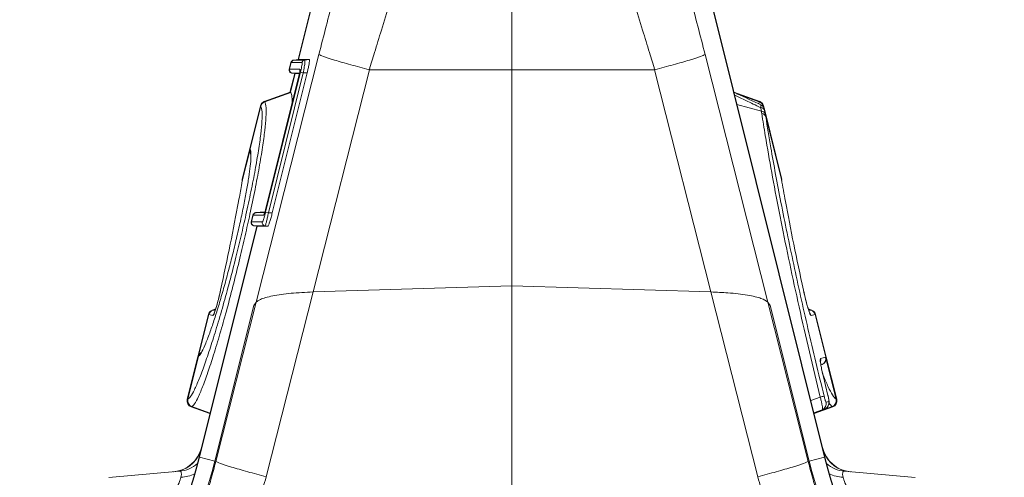
# Model space of a CAD drawing. Units: millimetres. Extents: x -1371 to 9742, y 3671 to 8033.
# Drawn here: x 8959 to 9114, y 6533 to 6605 of the extents above; entities that cross this region are included whole.
import ezdxf

# ---------------------------------------------------------------- set-up
doc = ezdxf.new("R2010")
doc.units = ezdxf.units.MM
doc.linetypes.add('SLD-Solid', pattern=[0])
doc.layers.add('ACO_DRAINAGE', color=7, linetype='SLD-Solid')

# ---------------------------------------------------------------- blocks, each defined once
blk = doc.blocks.new('ACO - 32905 32907 - RIGHT')
at = {"layer": 'ACO_DRAINAGE', "linetype": 'SLD-Solid', "lineweight": 0}
for p, q in [((131.5, 378.97), (131.5, 431.47)), ((103.84, 404.53), (97.87, 380.56)), ((103.9, 404.53), (97.93, 380.56)), ((159.1, 404.53), (180.67, 318.03)), ((180.72, 318.04), (159.16, 404.53)), ((91.26, 342.42), (101.13, 381.38)), ((171.74, 342.42), (161.87, 381.38)), ((96.73, 380.12), (96.46, 379.04)), ((96.79, 380.12), (96.52, 379.04)), ((96.79, 380.12), (96.79, 380.12)), ((98.47, 380.12), (96.79, 380.12)), ((97.87, 380.56), (97.16, 380.5)), ((97.23, 380.5), (97.93, 380.56)), ((97.23, 380.5), (98.91, 380.5)), ((97.23, 380.5), (97.23, 380.5)), ((97.93, 380.56), (99.61, 380.56)), ((97.93, 380.56), (97.93, 380.56)), ((99.61, 380.56), (98.91, 380.5)), ((92.74, 356.58), (98.22, 378.58)), ((97.99, 378.03), (92.78, 357.13)), ((97.99, 378.03), (92.78, 357.13)), ((98.66, 378.47), (93.18, 356.47)), ((99.28, 378.47), (93.79, 356.47)), ((96.52, 379.04), (98.15, 379.04)), ((96.52, 379.04), (96.52, 379.04)), ((97.32, 378.38), (96.58, 375.41)), ((97.38, 378.38), (96.65, 375.44)), ((96.88, 378.42), (98.05, 378.32)), ((96.96, 378.42), (96.96, 378.42)), ((98.08, 378.42), (96.96, 378.42)), ((96.96, 378.42), (98.06, 378.32)), ((97.99, 378.03), (97.99, 378.03)), ((98.66, 378.47), (98.22, 378.58)), ((99.28, 378.47), (98.66, 378.47)), ((109.06, 378.97), (100.21, 344.04)), ((109.06, 378.97), (131.5, 378.97)), ((153.94, 378.97), (131.5, 378.97)), ((131.5, 345.01), (131.5, 378.97)), ((153.94, 378.97), (162.79, 344.04)), ((96.6, 375.47), (92.54, 374)), ((92.62, 373.93), (96.69, 375.4)), ((96.65, 375.44), (96.69, 375.4)), ((170.46, 374), (166.4, 375.47)), ((170.46, 374), (166.4, 375.47)), ((170.38, 373.93), (166.83, 375.21)), ((91.94, 373.31), (90.27, 366.61)), ((92.62, 373.93), (92.62, 373.93)), ((170.72, 372.47), (166.89, 373.53)), ((170.3, 373.61), (170.38, 373.93)), ((170.38, 373.93), (170.38, 373.93)), ((170.38, 373.93), (170.38, 373.93)), ((170.38, 373.93), (170.38, 373.93)), ((171.2, 372.77), (171.06, 373.31)), ((91.99, 373.24), (90.32, 366.52)), ((91.99, 373.24), (91.99, 373.24)), ((171.01, 373.24), (171.01, 373.24)), ((171.04, 373.12), (171.01, 373.24)), ((173.9, 361.94), (171.2, 372.77)), ((171.25, 372.53), (171.35, 372.01)), ((171.35, 372.01), (171.41, 371.62)), ((173.88, 361.72), (171.41, 371.62)), ((90.25, 366.23), (89.06, 361.48)), ((90.27, 366.61), (89.1, 361.94)), ((90.32, 366.52), (90.33, 366.5)), ((90.34, 365.96), (90.35, 365.93)), ((89.06, 361.48), (88.96, 360.79)), ((89.1, 361.89), (89.06, 361.48)), ((89.08, 361.82), (89.07, 361.69)), ((89.07, 361.69), (89.07, 361.69)), ((89.08, 361.81), (89.08, 361.82)), ((89.08, 361.82), (89.08, 361.82)), ((89.08, 361.82), (89.08, 361.82)), ((89.08, 361.82), (89.08, 361.82)), ((89.08, 361.8), (89.08, 361.81)), ((89.08, 361.81), (89.08, 361.81)), ((89.08, 361.78), (89.08, 361.8)), ((89.08, 361.71), (89.08, 361.78)), ((89.09, 361.59), (89.08, 361.71)), ((89.09, 361.82), (89.1, 361.89)), ((89.09, 361.57), (89.09, 361.59)), ((89.11, 361.94), (89.1, 361.89)), ((173.9, 361.89), (173.91, 361.77)), ((92.64, 356.63), (91.17, 356.5)), ((91.24, 356.5), (91.25, 356.5)), ((91.25, 356.5), (92.64, 356.62)), ((91.25, 356.5), (92.6, 356.5)), ((93.18, 356.47), (92.74, 356.58)), ((92.78, 357.13), (92.78, 357.13)), ((93.79, 356.47), (93.18, 356.47)), ((90.74, 356.12), (90.47, 355.04)), ((90.81, 356.12), (90.53, 355.04)), ((90.53, 355.04), (90.54, 355.04)), ((90.54, 355.04), (92.22, 355.04)), ((90.81, 356.12), (90.81, 356.12)), ((92.44, 356.12), (90.81, 356.12)), ((91.34, 354.38), (82.28, 318.04)), ((91.4, 354.38), (82.33, 318.03)), ((90.91, 354.42), (91.34, 354.38)), ((90.98, 354.42), (90.97, 354.42)), ((92.66, 354.42), (90.98, 354.42)), ((90.98, 354.42), (91.41, 354.38)), ((91.41, 354.38), (91.4, 354.38)), ((93.08, 354.38), (91.41, 354.38)), ((93.08, 354.38), (92.66, 354.42)), ((100.21, 344.04), (92.84, 314.97)), ((100.21, 344.04), (131.5, 345.01)), ((131.5, 345.01), (162.79, 344.04)), ((131.5, 289.46), (131.5, 345.01)), ((162.79, 344.04), (170.16, 314.97)), ((84.91, 317.38), (91.26, 342.42)), ((90.87, 341.91), (91.26, 342.42)), ((171.74, 342.42), (172.13, 341.91)), ((178.09, 317.38), (171.74, 342.42)), ((84.9, 341.38), (84.36, 341.19)), ((84.45, 341.18), (84.89, 341.33)), ((84.45, 341.18), (84.81, 341.08)), ((84.76, 317.42), (90.87, 341.91)), ((172.13, 341.91), (178.24, 317.42)), ((178.64, 341.19), (178.1, 341.38)), ((178.55, 341.18), (178.11, 341.33)), ((178.19, 341.08), (178.55, 341.18)), ((83.75, 340.5), (82.09, 333.84)), ((83.82, 340.48), (82.26, 334.18)), ((83.83, 340.48), (83.82, 340.48)), ((84.46, 340.31), (83.83, 340.48)), ((179.17, 340.48), (178.54, 340.31)), ((179.18, 340.48), (179.17, 340.48)), ((180.84, 333.78), (179.18, 340.48)), ((180.91, 333.8), (179.25, 340.5)), ((82.09, 333.84), (80.43, 327.15)), ((82.18, 333.9), (80.51, 327.18)), ((82.2, 333.91), (82.18, 333.9)), ((82.5, 334.4), (82.43, 334.32)), ((180.03, 333.56), (180.84, 333.78)), ((180.84, 333.78), (180.84, 333.78)), ((182.57, 327.15), (180.91, 333.8)), ((182.49, 327.18), (180.93, 333.42)), ((180.09, 332.55), (180.3, 332.63)), ((180.22, 332.6), (180.21, 332.6)), ((181.19, 327.76), (180.43, 330.89)), ((80.51, 327.18), (80.51, 327.18)), ((178.5, 326.95), (179.97, 327.5)), ((180.92, 326.7), (181.34, 326.81)), ((182.49, 327.18), (182.49, 327.18)), ((81.03, 325.97), (83.99, 324.9)), ((81.14, 326), (84, 324.96)), ((180.3, 325.52), (178.98, 325.04)), ((181.86, 326), (179, 324.96)), ((179.01, 324.9), (181.97, 325.97)), ((180.71, 325.63), (180.3, 325.52)), ((82.28, 318.04), (82.33, 318.03)), ((84.76, 317.42), (82.33, 318.03)), ((178.24, 317.42), (180.67, 318.03)), ((180.72, 318.04), (180.67, 318.03)), ((84.91, 317.38), (84.76, 317.42)), ((178.09, 317.38), (178.24, 317.42)), ((68.06, 314.87), (79.2, 315.84)), ((194.94, 314.87), (183.8, 315.84))]:
    blk.add_line(p, q, dxfattribs=at)
for centre, radius, start, end in [((97.21, 380), 0.5, 90.1536, 165.994), ((97.28, 380), 0.499, 95.1149, 166.189), ((97.27, 380), 0.499, 95.1137, 166.1903), ((98.95, 380), 0.499, 95.1149, 166.189), ((96.94, 378.92), 0.5, 165.996, 269.8522), ((97, 378.92), 0.5, 165.9972, 264.8175), ((97.01, 378.92), 0.5, 165.9987, 264.8161), ((98.64, 378.92), 0.502, 166.1096, 194.305), ((92.91, 373.07), 1, 109.9755, 166.0297), ((92.97, 372.99), 1, 110.3078, 165.6135), ((92.97, 372.99), 1, 110.308, 165.6144), ((170.03, 372.99), 1, 14.3865, 69.6922), ((170.03, 372.99), 1, 14.3856, 69.692), ((170.09, 373.07), 1, 13.9846, 70.0284), ((170.55, 372.27), 0.745, 20.5533, 84.5904), ((170.64, 371.72), 0.762, 22.4737, 84.1347), ((170.7, 371.3), 0.78, 23.6025, 83.382), ((91.24, 366.37), 1, 165.9722, 208.2006), ((91.24, 366.37), 1, 165.9723, 208.1945), ((91.27, 366.28), 0.987, 165.4666, 208.2611), ((91.28, 366.26), 0.987, 165.4517, 192.1108), ((90.02, 361.66), 0.944, 165.5057, 185.4402), ((91.23, 356), 0.5, 90.1536, 165.994), ((91.29, 356), 0.499, 95.1149, 166.189), ((91.29, 356), 0.499, 95.1137, 166.1903), ((92.93, 356), 0.501, 142.4531, 166.1166), ((90.96, 354.92), 0.5, 165.996, 269.8522), ((91.02, 354.92), 0.5, 165.9987, 264.8161), ((91.02, 354.92), 0.5, 165.9972, 264.8175), ((92.7, 354.92), 0.5, 165.9987, 264.8161), ((84.72, 340.25), 1, 110.0183, 165.9826), ((84.8, 340.24), 1, 110.2725, 166.0354), ((84.8, 340.24), 1, 110.2764, 166.0251), ((177.57, 340.07), 1, 14.0005, 42.9153), ((178.2, 340.24), 1, 13.9749, 69.7236), ((178.2, 340.24), 1, 13.9646, 69.7275), ((178.28, 340.25), 1, 13.9796, 70.0049), ((85.43, 340.07), 1, 142.0983, 165.9958), ((83.06, 333.6), 1, 124.4396, 166.0083), ((83.06, 333.6), 1, 124.447, 166.0084), ((83.14, 333.67), 0.987, 124.0067, 166.5393), ((83.16, 333.68), 0.986, 124.2716, 166.554), ((83.16, 333.68), 0.987, 132.0621, 166.5396), ((179.06, 333.32), 1, 347.0412, 14.0133), ((179.87, 333.54), 0.998, 290.1386, 14.1028), ((179.88, 333.54), 0.998, 290.1365, 14.105), ((179.94, 333.56), 1, 289.9826, 13.9929), ((81.4, 326.9), 1, 165.997, 249.973), ((81.49, 326.94), 1, 166.3511, 249.5264), ((81.48, 326.94), 1, 166.3382, 249.5339), ((181.63, 321.14), 6.57, 99.061, 104.6263), ((180.37, 326.57), 0.998, 290.1386, 14.1028), ((181.51, 326.94), 1, 290.4736, 13.6489), ((181.52, 326.94), 1, 290.4661, 13.6618), ((181.6, 326.9), 1, 289.9963, 14.0242), ((179.95, 326.46), 0.998, 290.1386, 14.1028), ((77.8, 320.74), 5, 275, 346.1702), ((185.2, 320.74), 5, 193.7934, 265), ((14.3, 334.99), 70.06, 304.5792, 346), ((14.3, 334.99), 70.11, 304.5792, 346), ((77.87, 320.72), 4.98, 275.0599, 337.3975), ((185.13, 320.72), 4.98, 202.6025, 264.9401), ((248.7, 334.99), 70.11, 194, 235.4208), ((248.7, 334.99), 70.06, 194, 235.4208), ((14.3, 334.99), 72.62, 304.5792, 346), ((78.77, 320.79), 4.97, 275.0164, 310.8865), ((248.7, 334.99), 72.62, 194, 235.4208), ((184.23, 320.79), 4.97, 229.1135, 264.9836), ((79.19, 320.42), 5.53, 272.5105, 295.6243), ((183.81, 320.42), 5.53, 244.3757, 267.4895)]:
    blk.add_arc(centre, radius, start, end, dxfattribs=at)
for centre, major_axis, ratio, start_param, end_param in [((97.91, 378.05), (0.245, 0.982), 0.086101, 4.71197, 6.304646), ((92.69, 357.15), (0.26, 1.03), 0.082424, 3.162134, 4.711512), ((76.18, 310.56), (3.18, 5.25), 0.18185, 5.78552, 6.415285), ((186.82, 310.56), (-3.18, 5.25), 0.18185, 6.151086, 6.780851)]:
    blk.add_ellipse(centre, major_axis=major_axis, ratio=ratio, start_param=start_param, end_param=end_param, dxfattribs=at)
for points, knots in [([(101.13, 381.38), (101.89, 384.34), (103.41, 390.28), (105.7, 398.63), (107.91, 406.41), (109.3, 411.03), (110, 413.34)], [0, 0, 0, 0, 0.262877, 0.526325, 0.763294, 1, 1, 1, 1]), ([(161.87, 381.38), (161.11, 384.34), (159.59, 390.28), (157.3, 398.63), (155.09, 406.41), (153.7, 411.03), (153, 413.34)], [0, 0, 0, 0, 0.262877, 0.526325, 0.763294, 1, 1, 1, 1]), ([(118.76, 408.35), (118.52, 407.68), (117.99, 406.24), (117.12, 403.85), (116.15, 401.07), (115.05, 397.87), (113.75, 393.98), (112.36, 389.7), (111.03, 385.45), (109.95, 381.95), (109.33, 379.87), (109.06, 378.97)], [0, 0, 0, 0, 0.077399, 0.166179, 0.266426, 0.378236, 0.501718, 0.664565, 0.802089, 0.913983, 1, 1, 1, 1]), ([(144.24, 408.35), (144.48, 407.68), (145.01, 406.24), (145.88, 403.85), (146.85, 401.07), (147.95, 397.87), (149.25, 393.98), (150.64, 389.7), (151.97, 385.45), (153.05, 381.95), (153.67, 379.87), (153.94, 378.97)], [0, 0, 0, 0, 0.077399, 0.166179, 0.266426, 0.378236, 0.501718, 0.664565, 0.802089, 0.913983, 1, 1, 1, 1]), ([(101.13, 381.38), (101.3, 381.29), (101.66, 381.1), (103.47, 380.52), (106, 379.78), (108.06, 379.24), (109.06, 378.97)], [0, 0, 0, 0, 0.243129, 0.5, 0.756871, 1, 1, 1, 1]), ([(161.87, 381.38), (161.7, 381.29), (161.34, 381.1), (159.53, 380.52), (157, 379.78), (154.94, 379.24), (153.94, 378.97)], [0, 0, 0, 0, 0.243129, 0.5, 0.756871, 1, 1, 1, 1]), ([(96.79, 380.12), (96.77, 380.12), (96.73, 380.12), (96.73, 380.12), (96.73, 380.12)], [0, 0, 0, 0, 0.479473, 1, 1, 1, 1]), ([(97.17, 380.5), (97.17, 380.5), (97.18, 380.5), (97.21, 380.5), (97.23, 380.5)], [0, 0, 0, 0, 0.520523, 1, 1, 1, 1]), ([(97.93, 380.56), (97.91, 380.56), (97.88, 380.56), (97.86, 380.56), (97.87, 380.56), (97.87, 380.56)], [0, 0, 0, 0, 0.390909, 0.927255, 1, 1, 1, 1]), ([(98.22, 378.58), (98.26, 378.72), (98.33, 379.02), (98.42, 379.46), (98.48, 379.83), (98.5, 380.08), (98.48, 380.11), (98.47, 380.12)], [0, 0, 0, 0, 0.173011, 0.382396, 0.588249, 0.794152, 1, 1, 1, 1]), ([(98.91, 380.5), (98.91, 380.5), (98.93, 380.5), (98.94, 380.43), (98.92, 380.11), (98.86, 379.62), (98.77, 379.05), (98.7, 378.65), (98.66, 378.47), (98.66, 378.47)], [0, 0, 0, 0, 0.000019, 0.206342, 0.41288, 0.618986, 0.827931, 0.999981, 1, 1, 1, 1]), ([(99.61, 380.56), (99.63, 380.54), (99.66, 380.5), (99.63, 380.16), (99.54, 379.66), (99.42, 379.07), (99.32, 378.66), (99.28, 378.47)], [0, 0, 0, 0, 0.205865, 0.411779, 0.617636, 0.827106, 1, 1, 1, 1]), ([(96.46, 379.04), (96.46, 379.04), (96.47, 379.04), (96.51, 379.04), (96.52, 379.04)], [0, 0, 0, 0, 0.793114, 1, 1, 1, 1]), ([(96.96, 378.42), (96.95, 378.42), (96.91, 378.42), (96.9, 378.42), (96.9, 378.42)], [0, 0, 0, 0, 0.206838, 1, 1, 1, 1]), ([(98.16, 378.79), (98.16, 378.8), (98.15, 378.82), (98.15, 378.84), (98.15, 378.86), (98.15, 378.85), (98.15, 378.81), (98.13, 378.7), (98.1, 378.51), (98.04, 378.26), (98, 378.1), (97.99, 378.03)], [0, 0, 0, 0, 0.010732, 0.063046, 0.114139, 0.179228, 0.274504, 0.417781, 0.615432, 0.853173, 1, 1, 1, 1]), ([(96.65, 375.44), (96.63, 375.45), (96.6, 375.47), (96.6, 375.47), (96.6, 375.47)], [0, 0, 0, 0, 0.556239, 1, 1, 1, 1]), ([(96.69, 375.4), (96.77, 375.22), (96.92, 374.92), (96.91, 374.04), (96.9, 373.68)], [0, 0, 0, 0, 0.596025, 1, 1, 1, 1]), ([(170.66, 373.44), (170.51, 373.51), (169.11, 374.18), (167.69, 374.82), (166.42, 375.41)], [0, 0, 0, 0, 0.101371, 1, 1, 1, 1]), ([(170.62, 373.01), (169.84, 373.39), (168.48, 374.05), (167.11, 374.69), (166.53, 374.96)], [0, 0, 0, 0, 0.573512, 1, 1, 1, 1]), ([(92.62, 373.93), (92.62, 373.93), (92.73, 373.78), (92.85, 373.21), (92.83, 371.61), (92.64, 369.51), (92.27, 366.83), (91.76, 363.69), (91.09, 360.14), (90.34, 356.5), (89.53, 352.87), (88.68, 349.21), (87.73, 345.36), (86.71, 341.48), (85.68, 337.8), (84.69, 334.5), (83.75, 331.61), (82.91, 329.26), (82.16, 327.48), (81.56, 326.37), (81.26, 326.06), (81.14, 326), (81.14, 326)], [0, 0, 0, 0, 0.000001, 0.067708, 0.123186, 0.180253, 0.235764, 0.292879, 0.348294, 0.405323, 0.453013, 0.501727, 0.55668, 0.613231, 0.668249, 0.72487, 0.77998, 0.836688, 0.892032, 0.948974, 0.999999, 1, 1, 1, 1]), ([(91.99, 373.24), (91.98, 373.25), (91.95, 373.29), (91.93, 373.32), (91.94, 373.31), (91.94, 373.31)], [0, 0, 0, 0, 0.3499907, 0.9997315, 1, 1, 1, 1]), ([(92.56, 374.01), (92.57, 374), (92.57, 373.99), (92.61, 373.95), (92.62, 373.93)], [0, 0, 0, 0, 0.650018, 1, 1, 1, 1]), ([(170.38, 373.93), (170.39, 373.95), (170.43, 373.99), (170.43, 374), (170.44, 374.01)], [0, 0, 0, 0, 0.348754, 1, 1, 1, 1]), ([(170.62, 373.01), (170.62, 373.08), (170.64, 373.24), (170.65, 373.41), (170.65, 373.42), (170.65, 373.43)], [0, 0, 0, 0, 0.246513, 0.654104, 1, 1, 1, 1]), ([(171.2, 372.77), (171.18, 372.83), (171.15, 372.94), (171.05, 373.12), (170.9, 373.3), (170.74, 373.39), (170.66, 373.43)], [0, 0, 0, 0, 0.206936, 0.395012, 0.684809, 1, 1, 1, 1]), ([(171.06, 373.31), (171.06, 373.3), (171.05, 373.29), (171.02, 373.25), (171.01, 373.24)], [0, 0, 0, 0, 0.651025, 1, 1, 1, 1]), ([(80.51, 327.18), (80.65, 327.28), (80.93, 327.5), (81.53, 328.57), (82.27, 330.24), (83.12, 332.5), (84.05, 335.23), (85.05, 338.41), (86.06, 341.89), (87.09, 345.64), (88.04, 349.32), (88.9, 352.87), (89.7, 356.34), (90.46, 359.87), (91.12, 363.28), (91.65, 366.34), (92.01, 368.92), (92.2, 370.97), (92.24, 372.57), (92.08, 373), (91.99, 373.24)], [0, 0, 0, 0, 0.050855, 0.106024, 0.162775, 0.217729, 0.274263, 0.329167, 0.385659, 0.440562, 0.497057, 0.544766, 0.593503, 0.649012, 0.706149, 0.761816, 0.819108, 0.874774, 0.932053, 1, 1, 1, 1]), ([(170.72, 372.47), (170.72, 372.47), (170.69, 372.66), (170.65, 372.83), (170.62, 373.01)], [0, 0, 0, 0, 0.000075, 1, 1, 1, 1]), ([(170.79, 372.08), (170.77, 372.21), (170.75, 372.34), (170.72, 372.47), (170.72, 372.47)], [0, 0, 0, 0, 0.999896, 1, 1, 1, 1]), ([(179.97, 327.5), (179.4, 329.88), (178.25, 334.64), (176.65, 341.69), (175.16, 348.55), (173.81, 355.14), (172.6, 361.38), (171.82, 365.78), (171.22, 369.33), (170.97, 370.94), (170.79, 372.08)], [0, 0, 0, 0, 0.143993, 0.288446, 0.432442, 0.57647, 0.720955, 0.864987, 0.904444, 1, 1, 1, 1]), ([(171.2, 372.77), (171.2, 372.77), (171.2, 372.76), (171.22, 372.66), (171.24, 372.57), (171.25, 372.53)], [0, 0, 0, 0, 0.340109, 0.748124, 1, 1, 1, 1]), ([(171.41, 371.62), (171.67, 370.01), (172.13, 367.14), (172.95, 362.55), (173.8, 358.08), (174.75, 353.34), (175.79, 348.42), (176.89, 343.39), (178.05, 338.25), (179.29, 332.99), (180.16, 329.42), (180.6, 327.63)], [0, 0, 0, 0, 0.135011, 0.241639, 0.348266, 0.457966, 0.567666, 0.674205, 0.780743, 0.890372, 1, 1, 1, 1]), ([(90.42, 366.02), (90.43, 365.77), (90.46, 365.22), (90.34, 363.88), (90.11, 362.14), (89.77, 360.07), (89.32, 357.71), (88.79, 355.15), (88.17, 352.45), (87.53, 349.78), (86.84, 347.12), (86.14, 344.55), (85.41, 342.03), (84.7, 339.75), (83.99, 337.65), (83.32, 335.89), (82.67, 334.44), (82.36, 334.09), (82.2, 333.91)], [0, 0, 0, 0, 0.056077, 0.116551, 0.17689, 0.237228, 0.297478, 0.357728, 0.41796, 0.478191, 0.532008, 0.592348, 0.652689, 0.713183, 0.773678, 0.844498, 0.915319, 1, 1, 1, 1]), ([(90.27, 366.61), (90.27, 366.6), (90.28, 366.59), (90.31, 366.53), (90.32, 366.52)], [0, 0, 0, 0, 0.806864, 1, 1, 1, 1]), ([(90.33, 366.5), (90.37, 366.42), (90.42, 366.32), (90.42, 366.05), (90.42, 366.02)], [0, 0, 0, 0, 0.915127, 1, 1, 1, 1]), ([(90.34, 366.06), (90.36, 366), (90.38, 365.93), (90.39, 365.75), (90.39, 365.7)], [0, 0, 0, 0, 0.718504, 1, 1, 1, 1]), ([(89.1, 361.94), (89.1, 361.92), (89.09, 361.89), (89.09, 361.85), (89.09, 361.84), (89.08, 361.83), (89.08, 361.83), (89.08, 361.83), (89.08, 361.82), (89.08, 361.81), (89.08, 361.76), (89.07, 361.71)], [0, 0, 0, 0, 0.0845475, 0.1293571, 0.1424575, 0.1516166, 0.1624424, 0.1811363, 0.2271676, 0.4339109, 1, 1, 1, 1]), ([(177.34, 344.32), (176.82, 346.75), (175.78, 351.62), (174.66, 357.37), (174.08, 360.59), (173.88, 361.72)], [0, 0, 0, 0, 0.3926951, 0.78539, 1, 1, 1, 1]), ([(173.88, 361.72), (173.88, 361.71), (173.91, 361.57), (173.94, 361.42), (173.96, 361.29)], [0, 0, 0, 0, 0.08473, 1, 1, 1, 1]), ([(173.9, 361.89), (173.9, 361.92), (173.89, 361.98), (173.89, 361.95), (173.89, 361.94)], [0, 0, 0, 0, 0.593869, 1, 1, 1, 1]), ([(173.93, 361.71), (173.92, 361.77), (173.92, 361.84), (173.92, 361.82), (173.92, 361.84), (173.91, 361.85), (173.91, 361.87), (173.91, 361.9), (173.9, 361.93), (173.89, 361.94)], [0, 0, 0, 0, 0.663581, 0.840256, 0.85367, 0.865602, 0.893152, 0.943972, 1, 1, 1, 1]), ([(173.96, 361.29), (173.95, 361.35), (173.95, 361.43), (173.92, 361.67), (173.91, 361.79), (173.9, 361.89)], [0, 0, 0, 0, 0.236935, 0.259433, 1, 1, 1, 1]), ([(88.96, 360.79), (88.81, 359.96), (88.27, 357.03), (87.22, 351.62), (86.18, 346.75), (85.66, 344.32)], [0, 0, 0, 0, 0.165414, 0.582707, 1, 1, 1, 1]), ([(91.18, 356.5), (91.19, 356.5), (91.19, 356.5), (91.23, 356.5), (91.24, 356.5)], [0, 0, 0, 0, 0.520578, 1, 1, 1, 1]), ([(92.22, 355.04), (92.23, 355.04), (92.25, 355.06), (92.33, 355.22), (92.46, 355.57), (92.6, 356.04), (92.69, 356.4), (92.74, 356.58)], [0, 0, 0, 0, 0.110743, 0.329577, 0.553252, 0.776624, 1, 1, 1, 1]), ([(92.78, 357.13), (92.75, 357.04), (92.7, 356.82), (92.62, 356.54), (92.56, 356.37), (92.52, 356.29), (92.52, 356.29), (92.52, 356.28)], [0, 0, 0, 0, 0.238337, 0.55018, 0.779661, 0.921444, 1, 1, 1, 1]), ([(93.18, 356.47), (93.18, 356.47), (93.13, 356.23), (93.04, 355.76), (92.9, 355.13), (92.77, 354.66), (92.69, 354.45), (92.66, 354.42), (92.66, 354.42), (92.66, 354.42)], [0, 0, 0, 0, 0.000019, 0.221817, 0.4441, 0.667798, 0.888058, 0.999981, 1, 1, 1, 1]), ([(93.79, 356.47), (93.73, 356.23), (93.6, 355.74), (93.41, 355.1), (93.24, 354.63), (93.13, 354.41), (93.1, 354.39), (93.08, 354.38)], [0, 0, 0, 0, 0.2234593, 0.4469091, 0.6705766, 0.8894327, 1, 1, 1, 1]), ([(90.47, 355.04), (90.48, 355.04), (90.49, 355.04), (90.53, 355.04), (90.53, 355.04)], [0, 0, 0, 0, 0.793028, 1, 1, 1, 1]), ([(90.81, 356.12), (90.79, 356.12), (90.75, 356.12), (90.75, 356.12), (90.74, 356.12)], [0, 0, 0, 0, 0.4794183, 1, 1, 1, 1]), ([(90.97, 354.42), (90.97, 354.42), (90.93, 354.42), (90.92, 354.42), (90.91, 354.42)], [0, 0, 0, 0, 0.206931, 1, 1, 1, 1]), ([(91.34, 354.38), (91.34, 354.38), (91.34, 354.38), (91.38, 354.38), (91.4, 354.38)], [0, 0, 0, 0, 0.463623, 1, 1, 1, 1]), ([(85.66, 344.32), (85.55, 343.83), (85.36, 343.01), (85.06, 341.88), (84.82, 341.08), (84.63, 340.55), (84.51, 340.33), (84.47, 340.31), (84.46, 340.31)], [0, 0, 0, 0, 0.271049, 0.459691, 0.616909, 0.77482, 0.916753, 1, 1, 1, 1]), ([(85.65, 344.29), (85.58, 343.96), (85.44, 343.33), (85.2, 342.39), (84.97, 341.59), (84.79, 341.03), (84.69, 340.75), (84.64, 340.65), (84.65, 340.66), (84.65, 340.66)], [0, 0, 0, 0, 0.226661, 0.435585, 0.621294, 0.786373, 0.907539, 0.982268, 1, 1, 1, 1]), ([(100.21, 344.04), (99.01, 343.98), (96.63, 343.86), (93.73, 343.43), (91.87, 342.93), (91.44, 342.57), (91.26, 342.42)], [0, 0, 0, 0, 0.268455, 0.536694, 0.809473, 1, 1, 1, 1]), ([(171.74, 342.42), (171.46, 342.63), (170.9, 343.04), (168.63, 343.55), (165.82, 343.9), (163.71, 343.99), (162.79, 344.04)], [0, 0, 0, 0, 0.262538, 0.524739, 0.795048, 1, 1, 1, 1]), ([(178.35, 340.66), (178.35, 340.66), (178.35, 340.67), (178.3, 340.78), (178.2, 341.06), (178.04, 341.56), (177.83, 342.29), (177.6, 343.19), (177.43, 343.91), (177.35, 344.3), (177.33, 344.38)], [0, 0, 0, 0, 0.039699, 0.112866, 0.217481, 0.358685, 0.5318, 0.725115, 0.941402, 1, 1, 1, 1]), ([(178.54, 340.31), (178.53, 340.31), (178.49, 340.33), (178.37, 340.55), (178.18, 341.08), (177.94, 341.88), (177.64, 343.01), (177.45, 343.83), (177.34, 344.32)], [0, 0, 0, 0, 0.083247, 0.22518, 0.383091, 0.540309, 0.728951, 1, 1, 1, 1]), ([(84.38, 341.19), (84.39, 341.19), (84.39, 341.19), (84.43, 341.18), (84.45, 341.18)], [0, 0, 0, 0, 0.582213, 1, 1, 1, 1]), ([(84.45, 341.18), (84.45, 341.18), (84.45, 341.18), (84.45, 341.18), (84.45, 341.18)], [0, 0, 0, 0, 0.998759, 1, 1, 1, 1]), ([(178.55, 341.18), (178.56, 341.18), (178.6, 341.19), (178.61, 341.19), (178.62, 341.19)], [0, 0, 0, 0, 0.104345, 1, 1, 1, 1]), ([(178.55, 341.18), (178.55, 341.18), (178.55, 341.18), (178.55, 341.18), (178.55, 341.18)], [0, 0, 0, 0, 0.001241, 1, 1, 1, 1]), ([(83.82, 340.48), (83.81, 340.48), (83.77, 340.49), (83.76, 340.5), (83.75, 340.5)], [0, 0, 0, 0, 0.417763, 1, 1, 1, 1]), ([(179.25, 340.5), (179.25, 340.5), (179.26, 340.5), (179.22, 340.49), (179.18, 340.48), (179.18, 340.48)], [0, 0, 0, 0, 0.000097, 0.895675, 1, 1, 1, 1]), ([(82.18, 333.9), (82.16, 333.88), (82.11, 333.85), (82.1, 333.84), (82.09, 333.84)], [0, 0, 0, 0, 0.450637, 1, 1, 1, 1]), ([(180.43, 330.89), (180.4, 331), (180.3, 331.42), (180.15, 332.15), (180.02, 332.91), (179.97, 333.44), (180.01, 333.52), (180.03, 333.56)], [0, 0, 0, 0, 0.075996, 0.299018, 0.528676, 0.76446, 1, 1, 1, 1]), ([(180.43, 330.92), (180.39, 331.05), (180.29, 331.48), (180.15, 332.16), (180.05, 332.76), (180.02, 333.09), (180.02, 333.12), (180.02, 333.14)], [0, 0, 0, 0, 0.121935, 0.401708, 0.676848, 0.88919, 1, 1, 1, 1]), ([(180.84, 333.78), (180.86, 333.79), (180.9, 333.8), (180.91, 333.8), (180.91, 333.8)], [0, 0, 0, 0, 0.46207, 1, 1, 1, 1]), ([(180.29, 332.62), (180.28, 332.62), (180.28, 332.62), (180.24, 332.61), (180.22, 332.6)], [0, 0, 0, 0, 0.537939, 1, 1, 1, 1]), ([(180.32, 331.37), (180.37, 331.23), (180.71, 330.29), (181.25, 329.05), (181.97, 327.62), (182.31, 327.33), (182.49, 327.18)], [0, 0, 0, 0, 0.049303, 0.342767, 0.644725, 1, 1, 1, 1]), ([(80.43, 327.15), (80.43, 327.15), (80.45, 327.15), (80.5, 327.17), (80.51, 327.18)], [0, 0, 0, 0, 0.822475, 1, 1, 1, 1]), ([(180.3, 325.52), (180.32, 325.55), (180.36, 325.62), (180.34, 325.94), (180.26, 326.38), (180.14, 326.92), (180.03, 327.31), (179.97, 327.5)], [0, 0, 0, 0, 0.220132, 0.421432, 0.613189, 0.806096, 1, 1, 1, 1]), ([(180.6, 327.63), (180.62, 327.54), (180.67, 327.34), (180.75, 327.08), (180.82, 326.87), (180.89, 326.72), (180.91, 326.71), (180.92, 326.7)], [0, 0, 0, 0, 0.187974, 0.375901, 0.566232, 0.771018, 1, 1, 1, 1]), ([(180.72, 325.65), (180.76, 325.66), (180.91, 325.71), (181.1, 325.88), (181.26, 326.09), (181.35, 326.31), (181.38, 326.5), (181.39, 326.68), (181.37, 326.91), (181.31, 327.23), (181.24, 327.59), (181.19, 327.78), (181.17, 327.83)], [0, 0, 0, 0, 0.053322, 0.169079, 0.265363, 0.34952, 0.424278, 0.495388, 0.594671, 0.789377, 0.943716, 1, 1, 1, 1]), ([(181.34, 326.81), (181.34, 326.83), (181.36, 326.85), (181.34, 327.03), (181.3, 327.29), (181.24, 327.55), (181.2, 327.7), (181.19, 327.76)], [0, 0, 0, 0, 0.2285756, 0.4574156, 0.6795376, 0.8941206, 1, 1, 1, 1]), ([(182.49, 327.18), (182.5, 327.17), (182.55, 327.15), (182.59, 327.14), (182.57, 327.15), (182.57, 327.15)], [0, 0, 0, 0, 0.258689, 0.999601, 1, 1, 1, 1]), ([(81.13, 326), (81.12, 326), (81.07, 325.97), (81.06, 325.97), (81.05, 325.96)], [0, 0, 0, 0, 0.1774149, 1, 1, 1, 1]), ([(81.14, 326), (81.14, 326), (81.14, 326), (81.13, 326), (81.13, 326)], [0, 0, 0, 0, 0.00155, 1, 1, 1, 1]), ([(178.99, 325), (179.07, 325.03), (179.64, 325.24), (180.22, 325.45), (180.71, 325.63)], [0, 0, 0, 0, 0.138341, 1, 1, 1, 1]), ([(181.86, 326), (181.86, 326), (181.73, 326.06), (181.56, 326.32), (181.38, 326.58)], [0, 0, 0, 0, 0.000015, 1, 1, 1, 1]), ([(181.87, 326), (181.87, 326), (181.86, 326), (181.86, 326), (181.86, 326)], [0, 0, 0, 0, 0.99845, 1, 1, 1, 1]), ([(181.95, 325.96), (181.94, 325.97), (181.93, 325.97), (181.88, 325.99), (181.87, 326)], [0, 0, 0, 0, 0.741249, 1, 1, 1, 1]), ([(78.28, 300.26), (78.74, 301.13), (79.67, 302.86), (80.96, 305.66), (82.21, 308.7), (83.28, 311.71), (84.19, 314.64), (84.67, 316.44), (84.91, 317.38)], [0, 0, 0, 0, 0.161312, 0.320021, 0.501168, 0.696513, 0.841275, 1, 1, 1, 1]), ([(84.91, 317.38), (85.09, 317.29), (85.45, 317.11), (87.26, 316.52), (89.79, 315.79), (91.84, 315.24), (92.84, 314.97)], [0, 0, 0, 0, 0.243129, 0.5, 0.756871, 1, 1, 1, 1]), ([(178.09, 317.38), (177.91, 317.29), (177.55, 317.11), (175.74, 316.52), (173.21, 315.79), (171.16, 315.24), (170.16, 314.97)], [0, 0, 0, 0, 0.243129, 0.5, 0.756871, 1, 1, 1, 1]), ([(184.72, 300.26), (184.26, 301.13), (183.33, 302.86), (182.04, 305.66), (180.79, 308.7), (179.72, 311.71), (178.81, 314.64), (178.33, 316.44), (178.09, 317.38)], [0, 0, 0, 0, 0.161312, 0.320021, 0.501168, 0.696513, 0.841275, 1, 1, 1, 1]), ([(76.99, 310.67), (77.42, 311.22), (78.21, 312.22), (79.01, 313.66), (79.32, 314.48), (79.41, 314.83), (79.43, 314.89), (79.43, 314.9)], [0, 0, 0, 0, 0.3835094, 0.6983813, 0.9410146, 0.9924853, 1, 1, 1, 1]), ([(92.84, 314.97), (92.49, 313.75), (91.77, 311.31), (90.23, 307.84), (88.73, 304.94), (87.3, 302.39), (86.03, 300.2), (84.85, 298.17), (84.16, 296.94), (83.89, 296.46)], [0, 0, 0, 0, 0.184647, 0.369269, 0.550928, 0.658553, 0.794485, 0.920212, 1, 1, 1, 1]), ([(170.16, 314.97), (170.51, 313.75), (171.23, 311.31), (172.77, 307.84), (174.27, 304.94), (175.7, 302.39), (176.97, 300.2), (178.15, 298.17), (178.84, 296.94), (179.11, 296.46)], [0, 0, 0, 0, 0.184647, 0.369269, 0.550928, 0.658553, 0.794485, 0.920212, 1, 1, 1, 1]), ([(186.01, 310.67), (185.58, 311.22), (184.79, 312.22), (183.99, 313.66), (183.68, 314.48), (183.59, 314.83), (183.57, 314.89), (183.57, 314.9)], [0, 0, 0, 0, 0.3835094, 0.6983813, 0.9410146, 0.9924853, 1, 1, 1, 1])]:
    blk.add_open_spline(points, degree=3, knots=knots, dxfattribs=at)
blk = doc.blocks.new('A$C3CB30EE4')
at = {"layer": 'ACO_DRAINAGE'}
blk.add_blockref('ACO - 32905 32907 - RIGHT', (3853.9044, 2547.5468), dxfattribs=at)

msp = doc.modelspace()

# ---------------------------------------------------------------- block references
msp.add_blockref('A$C3CB30EE4', (5051.3035, 3670.6621))

doc.saveas('drawing.dxf')
